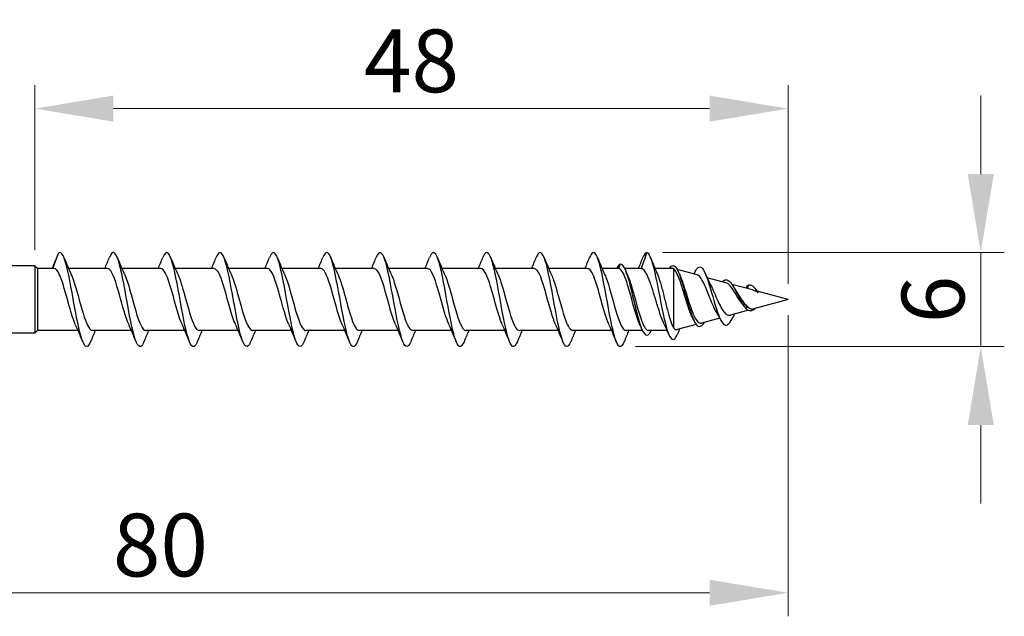
# Model space of a CAD drawing. Units: millimetres. Extents: x 1825 to 2222, y 1261 to 1641.
# Drawn here: x 1993 to 2055, y 1480 to 1518 of the extents above; entities that cross this region are included whole.
import ezdxf

# ---------------------------------------------------------------- set-up
doc = ezdxf.new("R2010")
doc.units = ezdxf.units.MM
doc.layers.add('Dimensions', color=1, linetype='Continuous', lineweight=20)
doc.layers.add('Part', color=7, linetype='Continuous', lineweight=25)
doc.styles.add('EU_style', font='arial_0.ttf')
doc.dimstyles.new('Dim_2D', dxfattribs={"dimtxt": 4, "dimasz": 5, "dimexe": 1.5, "dimexo": 1, "dimgap": 1, "dimtad": 1, "dimdec": 1, "dimdsep": 46, "dimtxsty": 'EU_style', "dimcen": 2.5, "dimclrd": 256, "dimclre": 256, "dimclrt": 256, "dimadec": 0, "dimazin": 0, "dimtfac": 1, "dimtdec": 1, "dimtmove": 0, "dimatfit": 3, "dimfxl": 0, "dimtolj": 1, "dimtzin": 0, "dimlwd": -1, "dimlwe": -1, "dimarcsym": 0})

# ---------------------------------------------------------------- blocks, each defined once
blk = doc.blocks.new('*D7')
at = {"layer": 'Defpoints', "color": 0}
for p in [(2041.501, 1500), (1961.501, 1493), (2041.501, 1481.314)]:
    blk.add_point(p, dxfattribs=at)
at = {"layer": 'Dimensions'}
for p, q in [((2041.501, 1499), (2041.501, 1479.814)), ((1961.501, 1492), (1961.501, 1479.814)), ((1966.501, 1481.314), (2036.501, 1481.314))]:
    blk.add_line(p, q, dxfattribs=at)
for points in [[(1966.501, 1482.147), (1966.501, 1480.48), (1961.501, 1481.314)], [(2036.501, 1482.147), (2036.501, 1480.48), (2041.501, 1481.314)]]:
    blk.add_solid(points, dxfattribs=at)
at = {"layer": 'Dimensions', "insert": (2001.501, 1484.356), "char_height": 4, "attachment_point": 5, "style": 'EU_style'}
blk.add_mtext('\\A1;80', dxfattribs=at)
blk = doc.blocks.new('*D8')
at = {"layer": 'Defpoints', "color": 0}
for p in [(2041.501, 1512.171), (1993.501, 1502.15), (2041.501, 1500)]:
    blk.add_point(p, dxfattribs=at)
at = {"layer": 'Dimensions'}
for p, q in [((1993.501, 1503.15), (1993.501, 1513.671)), ((2041.501, 1501), (2041.501, 1513.671)), ((1998.501, 1512.171), (2036.501, 1512.171))]:
    blk.add_line(p, q, dxfattribs=at)
for points in [[(1998.501, 1513.004), (1998.501, 1511.337), (1993.501, 1512.171)], [(2036.501, 1513.004), (2036.501, 1511.337), (2041.501, 1512.171)]]:
    blk.add_solid(points, dxfattribs=at)
at = {"layer": 'Dimensions', "insert": (2017.501, 1515.213), "char_height": 4, "attachment_point": 5, "style": 'EU_style'}
blk.add_mtext('\\A1;48', dxfattribs=at)
blk = doc.blocks.new('*D9')
at = {"layer": 'Defpoints', "color": 0}
for p in [(2032.501, 1503), (2030.773, 1497.004), (2053.778, 1497.004)]:
    blk.add_point(p, dxfattribs=at)
at = {"layer": 'Dimensions'}
for p, q in [((2053.778, 1508), (2053.778, 1513)), ((2033.501, 1503), (2055.278, 1503)), ((2053.778, 1503), (2053.778, 1497.004)), ((2031.773, 1497.004), (2055.278, 1497.004)), ((2053.778, 1492.004), (2053.778, 1487.004))]:
    blk.add_line(p, q, dxfattribs=at)
for points in [[(2052.944, 1508), (2054.611, 1508), (2053.778, 1503)], [(2052.944, 1492.004), (2054.611, 1492.004), (2053.778, 1497.004)]]:
    blk.add_solid(points, dxfattribs=at)
at = {"layer": 'Dimensions', "insert": (2050.735, 1500.002), "char_height": 4, "attachment_point": 5, "rotation": 90, "style": 'EU_style'}
blk.add_mtext('\\A1;6', dxfattribs=at)

msp = doc.modelspace()

# ---------------------------------------------------------------- linework, layer by layer
at = {"layer": 'Part'}
for p, q in [((1994.64, 1501.975), (1995.001, 1502.949)), ((2032.501, 1503), (2032.127, 1501.975)), ((1993.501, 1502.15), (1990.701, 1502.15)), ((1993.501, 1502.15), (1993.501, 1497.85)), ((1993.676, 1501.975), (1993.501, 1502.15)), ((2030.801, 1502.275), (2030.691, 1501.975)), ((1993.676, 1501.975), (1993.676, 1498.025)), ((1994.727, 1501.975), (1993.676, 1501.975)), ((1998.127, 1501.975), (1995.647, 1501.975)), ((2001.527, 1501.975), (1999.047, 1501.975)), ((2004.927, 1501.975), (2002.447, 1501.975)), ((2008.327, 1501.975), (2005.847, 1501.975)), ((2011.727, 1501.975), (2009.247, 1501.975)), ((2015.127, 1501.975), (2012.647, 1501.975)), ((2018.527, 1501.975), (2016.047, 1501.975)), ((2021.927, 1501.975), (2019.447, 1501.975)), ((2025.327, 1501.975), (2022.847, 1501.975)), ((2028.727, 1501.975), (2026.247, 1501.975)), ((2030.691, 1501.975), (2029.647, 1501.975)), ((2032.127, 1501.975), (2031.082, 1501.975)), ((2034.13, 1501.975), (2033.018, 1501.975)), ((2034.201, 1501.961), (2034.201, 1498.2)), ((2035.71, 1501.567), (2034.434, 1501.912)), ((2037.534, 1501.073), (2036.34, 1501.396)), ((2039.228, 1500.615), (2037.924, 1500.968)), ((2039.001, 1500.947), (2038.897, 1500.705)), ((2041.501, 1500), (2039.53, 1500.533)), ((2041.501, 1500), (2039.321, 1499.41)), ((2038.968, 1499.315), (2037.83, 1499.007)), ((2038.883, 1499.573), (2038.801, 1499.436)), ((2035.644, 1498.416), (2034.43, 1498.087)), ((2037.146, 1498.822), (2035.98, 1498.506)), ((1993.501, 1497.85), (1990.701, 1497.85)), ((1993.676, 1498.025), (1993.501, 1497.85)), ((1996.254, 1498.025), (1993.676, 1498.025)), ((1999.654, 1498.025), (1997.174, 1498.025)), ((2003.054, 1498.025), (2000.574, 1498.025)), ((2006.454, 1498.025), (2003.974, 1498.025)), ((2009.854, 1498.025), (2007.374, 1498.025)), ((2013.254, 1498.025), (2010.774, 1498.025)), ((2016.654, 1498.025), (2014.174, 1498.025)), ((2020.054, 1498.025), (2017.574, 1498.025)), ((2023.454, 1498.025), (2020.974, 1498.025)), ((2026.854, 1498.025), (2024.374, 1498.025)), ((2030.254, 1498.025), (2027.774, 1498.025)), ((2032.22, 1498.025), (2031.174, 1498.025)), ((2033.789, 1498.025), (2032.61, 1498.025))]:
    msp.add_line(p, q, dxfattribs=at)
for points in [[(1994.615, 1501.975), (1994.723, 1502.245), (1994.828, 1502.517), (1994.932, 1502.79)], [(1995.001, 1502.949), (1994.978, 1502.903), (1994.955, 1502.849), (1994.932, 1502.789)], [(2032.501, 1503), (2032.418, 1503), (2032.335, 1502.885), (2032.252, 1502.68)], [(1995.35, 1502.688), (1995.502, 1502.314), (1995.658, 1501.941), (1995.823, 1501.578)], [(1997.954, 1501.975), (1998.056, 1502.211), (1998.155, 1502.449), (1998.252, 1502.688)], [(1998.75, 1502.688), (1998.902, 1502.314), (1999.058, 1501.941), (1999.223, 1501.578)], [(2001.354, 1501.975), (2001.456, 1502.211), (2001.555, 1502.449), (2001.652, 1502.688)], [(2002.15, 1502.688), (2002.302, 1502.314), (2002.458, 1501.941), (2002.623, 1501.578)], [(2004.754, 1501.975), (2004.856, 1502.211), (2004.955, 1502.449), (2005.052, 1502.688)], [(2005.55, 1502.688), (2005.702, 1502.314), (2005.858, 1501.941), (2006.023, 1501.578)], [(2008.154, 1501.975), (2008.256, 1502.211), (2008.355, 1502.449), (2008.452, 1502.688)], [(2008.95, 1502.688), (2009.102, 1502.314), (2009.258, 1501.941), (2009.423, 1501.578)], [(2011.554, 1501.975), (2011.656, 1502.211), (2011.755, 1502.449), (2011.852, 1502.688)], [(2012.35, 1502.688), (2012.502, 1502.314), (2012.658, 1501.941), (2012.823, 1501.578)], [(2014.954, 1501.975), (2015.056, 1502.211), (2015.155, 1502.449), (2015.252, 1502.688)], [(2015.75, 1502.688), (2015.902, 1502.314), (2016.058, 1501.941), (2016.223, 1501.578)], [(2018.354, 1501.975), (2018.456, 1502.211), (2018.555, 1502.449), (2018.652, 1502.688)], [(2019.15, 1502.688), (2019.302, 1502.314), (2019.458, 1501.941), (2019.623, 1501.578)], [(2021.754, 1501.975), (2021.856, 1502.211), (2021.955, 1502.449), (2022.052, 1502.688)], [(2022.55, 1502.688), (2022.702, 1502.314), (2022.858, 1501.941), (2023.023, 1501.578)], [(2025.154, 1501.975), (2025.256, 1502.211), (2025.355, 1502.449), (2025.452, 1502.688)], [(2025.95, 1502.688), (2026.102, 1502.314), (2026.258, 1501.941), (2026.423, 1501.578)], [(2028.554, 1501.975), (2028.656, 1502.211), (2028.755, 1502.449), (2028.852, 1502.688)], [(2029.35, 1502.688), (2029.502, 1502.314), (2029.658, 1501.941), (2029.823, 1501.578)], [(2030.801, 1502.275), (2030.728, 1502.233), (2030.655, 1502.125), (2030.582, 1501.972)], [(2031.954, 1501.975), (2032.056, 1502.211), (2032.155, 1502.449), (2032.252, 1502.688)], [(2032.732, 1502.672), (2032.872, 1502.323), (2033.015, 1501.975), (2033.165, 1501.634)], [(2031.114, 1501.904), (2031.161, 1501.795), (2031.21, 1501.686), (2031.259, 1501.578)], [(2034.201, 1501.961), (2034.177, 1501.97), (2034.154, 1501.975), (2034.13, 1501.975)], [(2034.51, 1501.753), (2034.545, 1501.672), (2034.581, 1501.591), (2034.617, 1501.511)], [(2035.497, 1501.624), (2035.516, 1501.665), (2035.534, 1501.706), (2035.553, 1501.748)], [(2036.22, 1501.665), (2036.328, 1501.419), (2036.44, 1501.175), (2036.559, 1500.944)], [(2039.001, 1500.947), (2039.201, 1500.994), (2039.401, 1500.707), (2039.601, 1500.437)], [(2038.072, 1500.728), (2038.118, 1500.646), (2038.166, 1500.566), (2038.216, 1500.491)], [(2038.736, 1499.52), (2038.7, 1499.571), (2038.662, 1499.62), (2038.624, 1499.665)], [(2037.193, 1498.728), (2037.103, 1498.908), (2037.01, 1499.084), (2036.911, 1499.248)], [(2037.734, 1498.998), (2037.766, 1498.995), (2037.798, 1498.998), (2037.83, 1499.007)], [(2038.801, 1499.436), (2039.007, 1499.223), (2039.214, 1499.276), (2039.421, 1499.438)], [(1996.552, 1497.312), (1996.4, 1497.686), (1996.244, 1498.059), (1996.078, 1498.422)], [(1999.952, 1497.312), (1999.8, 1497.686), (1999.644, 1498.059), (1999.478, 1498.422)], [(2003.352, 1497.312), (2003.2, 1497.686), (2003.044, 1498.059), (2002.878, 1498.422)], [(2006.752, 1497.312), (2006.6, 1497.686), (2006.444, 1498.059), (2006.278, 1498.422)], [(2010.152, 1497.312), (2010, 1497.686), (2009.844, 1498.059), (2009.678, 1498.422)], [(2013.552, 1497.312), (2013.4, 1497.686), (2013.244, 1498.059), (2013.078, 1498.422)], [(2016.952, 1497.312), (2016.8, 1497.686), (2016.644, 1498.059), (2016.478, 1498.422)], [(2020.352, 1497.312), (2020.2, 1497.686), (2020.044, 1498.059), (2019.878, 1498.422)], [(2023.752, 1497.312), (2023.6, 1497.686), (2023.444, 1498.059), (2023.278, 1498.422)], [(2027.152, 1497.312), (2027, 1497.686), (2026.844, 1498.059), (2026.678, 1498.422)], [(2030.552, 1497.312), (2030.4, 1497.686), (2030.244, 1498.059), (2030.078, 1498.422)], [(2032.187, 1498.096), (2032.14, 1498.205), (2032.091, 1498.314), (2032.042, 1498.422)], [(2033.9, 1497.77), (2033.797, 1498.009), (2033.692, 1498.246), (2033.583, 1498.477)], [(2035.505, 1498.647), (2035.475, 1498.708), (2035.444, 1498.77), (2035.413, 1498.83)], [(2037.501, 1498.368), (2037.663, 1498.335), (2037.825, 1498.552), (2037.988, 1498.885)], [(1997.347, 1498.025), (1997.245, 1497.789), (1997.147, 1497.551), (1997.05, 1497.312)], [(2000.747, 1498.025), (2000.645, 1497.789), (2000.547, 1497.551), (2000.45, 1497.312)], [(2004.147, 1498.025), (2004.045, 1497.789), (2003.947, 1497.551), (2003.85, 1497.312)], [(2007.547, 1498.025), (2007.445, 1497.789), (2007.347, 1497.551), (2007.25, 1497.312)], [(2010.947, 1498.025), (2010.845, 1497.789), (2010.747, 1497.551), (2010.65, 1497.312)], [(2014.347, 1498.025), (2014.245, 1497.789), (2014.147, 1497.551), (2014.05, 1497.312)], [(2017.747, 1498.025), (2017.645, 1497.789), (2017.547, 1497.551), (2017.45, 1497.312)], [(2021.147, 1498.025), (2021.045, 1497.789), (2020.947, 1497.551), (2020.85, 1497.312)], [(2024.547, 1498.025), (2024.445, 1497.789), (2024.347, 1497.551), (2024.25, 1497.312)], [(2027.947, 1498.025), (2027.845, 1497.789), (2027.747, 1497.551), (2027.65, 1497.312)], [(2031.347, 1498.025), (2031.245, 1497.789), (2031.147, 1497.551), (2031.05, 1497.312)], [(2034.598, 1498.133), (2034.555, 1498.031), (2034.512, 1497.929), (2034.47, 1497.827)]]:
    msp.add_open_spline(points, degree=3, dxfattribs=at)
for points, knots in [([(1997.05, 1497.32), (1996.968, 1497.118), (1996.887, 1497.004), (1996.805, 1497), (1996.613, 1496.991), (1996.421, 1497.595), (1996.229, 1498.521), (1996.038, 1499.447), (1995.846, 1500.656), (1995.654, 1501.564), (1995.462, 1502.472), (1995.27, 1503.042), (1995.078, 1502.997), (1995.052, 1502.991), (1995.026, 1502.975), (1995.001, 1502.949)], [65.513342, 65.513342, 65.513342, 65.513342, 65.964835, 65.964835, 65.964835, 67.028784, 67.028784, 67.028784, 68.092733, 68.092733, 68.092733, 69.156682, 69.156682, 69.156682, 69.299838, 69.299838, 69.299838, 69.299838]), ([(2000.45, 1497.318), (2000.386, 1497.16), (2000.323, 1497.056), (2000.26, 1497.018), (2000.068, 1496.902), (1999.876, 1497.398), (1999.684, 1498.267), (1999.492, 1499.135), (1999.3, 1500.34), (1999.108, 1501.299), (1998.916, 1502.258), (1998.724, 1502.932), (1998.532, 1502.995), (1998.439, 1503.025), (1998.345, 1502.91), (1998.252, 1502.679)], [59.230157, 59.230157, 59.230157, 59.230157, 59.581141, 59.581141, 59.581141, 60.64509, 60.64509, 60.64509, 61.709039, 61.709039, 61.709039, 62.772988, 62.772988, 62.772988, 63.291957, 63.291957, 63.291957, 63.291957]), ([(2003.85, 1497.316), (2003.804, 1497.203), (2003.759, 1497.118), (2003.714, 1497.066), (2003.522, 1496.844), (2003.33, 1497.227), (2003.138, 1498.03), (2002.946, 1498.832), (2002.754, 1500.021), (2002.563, 1501.022), (2002.371, 1502.022), (2002.179, 1502.793), (2001.987, 1502.962), (2001.875, 1503.06), (2001.763, 1502.952), (2001.652, 1502.679)], [52.946971, 52.946971, 52.946971, 52.946971, 53.197448, 53.197448, 53.197448, 54.261396, 54.261396, 54.261396, 55.325345, 55.325345, 55.325345, 56.389294, 56.389294, 56.389294, 57.008771, 57.008771, 57.008771, 57.008771]), ([(2007.25, 1497.314), (2007.222, 1497.246), (2007.195, 1497.189), (2007.168, 1497.143), (2006.976, 1496.818), (2006.785, 1497.085), (2006.593, 1497.813), (2006.401, 1498.541), (2006.209, 1499.702), (2006.017, 1500.733), (2005.825, 1501.765), (2005.633, 1502.626), (2005.441, 1502.899), (2005.311, 1503.084), (2005.181, 1502.995), (2005.052, 1502.681)], [46.663786, 46.663786, 46.663786, 46.663786, 46.813754, 46.813754, 46.813754, 47.877703, 47.877703, 47.877703, 48.941652, 48.941652, 48.941652, 50.005601, 50.005601, 50.005601, 50.725586, 50.725586, 50.725586, 50.725586]), ([(2010.65, 1497.312), (2010.641, 1497.29), (2010.632, 1497.269), (2010.623, 1497.249), (2010.431, 1496.825), (2010.239, 1496.971), (2010.047, 1497.618), (2009.855, 1498.264), (2009.663, 1499.385), (2009.471, 1500.438), (2009.279, 1501.49), (2009.087, 1502.432), (2008.896, 1502.807), (2008.748, 1503.097), (2008.6, 1503.04), (2008.452, 1502.683)], [40.380601, 40.380601, 40.380601, 40.380601, 40.43006, 40.43006, 40.43006, 41.494009, 41.494009, 41.494009, 42.557958, 42.557958, 42.557958, 43.621907, 43.621907, 43.621907, 44.442401, 44.442401, 44.442401, 44.442401]), ([(2014.05, 1497.312), (2013.867, 1496.867), (2013.684, 1496.915), (2013.501, 1497.447), (2013.31, 1498.005), (2013.118, 1499.075), (2012.926, 1500.138), (2012.734, 1501.201), (2012.542, 1502.214), (2012.35, 1502.687), (2012.184, 1503.097), (2012.018, 1503.087), (2011.852, 1502.686)], [34.097416, 34.097416, 34.097416, 34.097416, 35.110315, 35.110315, 35.110315, 36.174264, 36.174264, 36.174264, 37.238213, 37.238213, 37.238213, 38.159216, 38.159216, 38.159216, 38.159216]), ([(2017.45, 1497.314), (2017.285, 1496.917), (2017.12, 1496.903), (2016.956, 1497.302), (2016.764, 1497.767), (2016.572, 1498.774), (2016.38, 1499.836), (2016.188, 1500.899), (2015.996, 1501.973), (2015.804, 1502.54), (2015.62, 1503.083), (2015.436, 1503.138), (2015.252, 1502.688)], [27.81423, 27.81423, 27.81423, 27.81423, 28.726622, 28.726622, 28.726622, 29.790571, 29.790571, 29.790571, 30.85452, 30.85452, 30.85452, 31.87603, 31.87603, 31.87603, 31.87603]), ([(2020.85, 1497.317), (2020.703, 1496.964), (2020.557, 1496.904), (2020.41, 1497.184), (2020.218, 1497.55), (2020.026, 1498.485), (2019.834, 1499.537), (2019.643, 1500.588), (2019.451, 1501.713), (2019.259, 1502.366), (2019.067, 1503.02), (2018.875, 1503.177), (2018.683, 1502.761), (2018.673, 1502.738), (2018.662, 1502.714), (2018.652, 1502.688)], [21.531045, 21.531045, 21.531045, 21.531045, 22.342928, 22.342928, 22.342928, 23.406877, 23.406877, 23.406877, 24.470826, 24.470826, 24.470826, 25.534775, 25.534775, 25.534775, 25.592845, 25.592845, 25.592845, 25.592845]), ([(2024.25, 1497.319), (2024.121, 1497.009), (2023.993, 1496.917), (2023.865, 1497.094), (2023.673, 1497.359), (2023.481, 1498.212), (2023.289, 1499.242), (2023.097, 1500.271), (2022.905, 1501.435), (2022.713, 1502.169), (2022.521, 1502.904), (2022.329, 1503.181), (2022.137, 1502.865), (2022.109, 1502.818), (2022.08, 1502.758), (2022.052, 1502.686)], [15.24786, 15.24786, 15.24786, 15.24786, 15.959234, 15.959234, 15.959234, 17.023183, 17.023183, 17.023183, 18.087132, 18.087132, 18.087132, 19.151081, 19.151081, 19.151081, 19.30966, 19.30966, 19.30966, 19.30966]), ([(2027.65, 1497.321), (2027.539, 1497.052), (2027.429, 1496.942), (2027.319, 1497.034), (2027.127, 1497.194), (2026.935, 1497.957), (2026.743, 1498.954), (2026.551, 1499.951), (2026.359, 1501.142), (2026.168, 1501.951), (2025.976, 1502.759), (2025.784, 1503.152), (2025.592, 1502.94), (2025.545, 1502.888), (2025.498, 1502.801), (2025.452, 1502.684)], [8.964674, 8.964674, 8.964674, 8.964674, 9.575541, 9.575541, 9.575541, 10.63949, 10.63949, 10.63949, 11.703438, 11.703438, 11.703438, 12.767387, 12.767387, 12.767387, 13.026474, 13.026474, 13.026474, 13.026474]), ([(2031.05, 1497.321), (2030.957, 1497.094), (2030.865, 1496.978), (2030.773, 1497.004), (2030.581, 1497.057), (2030.39, 1497.722), (2030.198, 1498.677), (2030.006, 1499.632), (2029.814, 1500.838), (2029.622, 1501.712), (2029.43, 1502.586), (2029.238, 1503.092), (2029.046, 1502.985), (2028.981, 1502.949), (2028.916, 1502.843), (2028.852, 1502.682)], [2.681489, 2.681489, 2.681489, 2.681489, 3.191847, 3.191847, 3.191847, 4.255796, 4.255796, 4.255796, 5.319745, 5.319745, 5.319745, 6.383694, 6.383694, 6.383694, 6.743289, 6.743289, 6.743289, 6.743289]), ([(2032.501, 1503), (2032.693, 1502.948), (2032.886, 1502.282), (2033.079, 1501.368), (2033.272, 1500.454), (2033.465, 1499.334), (2033.658, 1498.554), (2033.851, 1497.773), (2034.043, 1497.359), (2034.236, 1497.471), (2034.314, 1497.515), (2034.392, 1497.644), (2034.47, 1497.832)], [0, 0, 0, 0, 1.069202, 1.069202, 1.069202, 2.138404, 2.138404, 2.138404, 3.207607, 3.207607, 3.207607, 3.638805, 3.638805, 3.638805, 3.638805]), ([(2030.801, 1502.275), (2031.006, 1502.275), (2031.212, 1501.735), (2031.418, 1500.95), (2031.623, 1500.164), (2031.829, 1499.174), (2032.034, 1498.518), (2032.24, 1497.862), (2032.446, 1497.575), (2032.651, 1497.813), (2032.695, 1497.863), (2032.738, 1497.936), (2032.782, 1498.028)], [0, 0, 0, 0, 1.140134, 1.140134, 1.140134, 2.280267, 2.280267, 2.280267, 3.420401, 3.420401, 3.420401, 3.660963, 3.660963, 3.660963, 3.660963]), ([(2033.935, 1501.97), (2034.097, 1502.239), (2034.259, 1502.226), (2034.42, 1501.937), (2034.627, 1501.569), (2034.833, 1500.78), (2035.04, 1500.038), (2035.247, 1499.295), (2035.453, 1498.638), (2035.66, 1498.396), (2035.83, 1498.197), (2035.999, 1498.28), (2036.169, 1498.56)], [0.248738, 0.248738, 0.248738, 0.248738, 1.145264, 1.145264, 1.145264, 2.290528, 2.290528, 2.290528, 3.435793, 3.435793, 3.435793, 4.377129, 4.377129, 4.377129, 4.377129]), ([(2035.553, 1501.743), (2035.693, 1502.045), (2035.832, 1502.159), (2035.972, 1502.052), (2036.165, 1501.903), (2036.358, 1501.347), (2036.551, 1500.692), (2036.743, 1500.037), (2036.936, 1499.313), (2037.129, 1498.867), (2037.253, 1498.58), (2037.377, 1498.405), (2037.501, 1498.368)], [5.641101, 5.641101, 5.641101, 5.641101, 6.415213, 6.415213, 6.415213, 7.484415, 7.484415, 7.484415, 8.553618, 8.553618, 8.553618, 9.239978, 9.239978, 9.239978, 9.239978]), ([(1996.078, 1498.429), (1995.951, 1498.711), (1995.823, 1499.118), (1995.695, 1499.573), (1995.482, 1500.332), (1995.269, 1501.177), (1995.056, 1501.621), (1994.947, 1501.85), (1994.837, 1501.972), (1994.727, 1501.974)], [66.618721, 66.618721, 66.618721, 66.618721, 67.326213, 67.326213, 67.326213, 68.507374, 68.507374, 68.507374, 69.115038, 69.115038, 69.115038, 69.115038]), ([(1995.823, 1501.572), (1995.886, 1501.435), (1995.949, 1501.267), (1996.013, 1501.073), (1996.226, 1500.42), (1996.439, 1499.513), (1996.652, 1498.874), (1996.826, 1498.352), (1997, 1498.036), (1997.174, 1498.028)], [-68.469763, -68.469763, -68.469763, -68.469763, -68.118676, -68.118676, -68.118676, -66.937515, -66.937515, -66.937515, -65.973446, -65.973446, -65.973446, -65.973446]), ([(1999.478, 1498.423), (1999.283, 1498.855), (1999.087, 1499.608), (1998.891, 1500.313), (1998.678, 1501.081), (1998.465, 1501.745), (1998.252, 1501.923), (1998.211, 1501.957), (1998.169, 1501.973), (1998.127, 1501.971)], [60.335536, 60.335536, 60.335536, 60.335536, 61.420405, 61.420405, 61.420405, 62.601566, 62.601566, 62.601566, 62.831853, 62.831853, 62.831853, 62.831853]), ([(1999.223, 1501.578), (1999.431, 1501.12), (1999.639, 1500.291), (1999.848, 1499.551), (2000.061, 1498.794), (2000.274, 1498.174), (2000.487, 1498.05), (2000.516, 1498.033), (2000.545, 1498.026), (2000.574, 1498.027)], [-62.186577, -62.186577, -62.186577, -62.186577, -61.031707, -61.031707, -61.031707, -59.850545, -59.850545, -59.850545, -59.69026, -59.69026, -59.69026, -59.69026]), ([(2002.878, 1498.427), (2002.828, 1498.536), (2002.777, 1498.666), (2002.726, 1498.814), (2002.513, 1499.435), (2002.3, 1500.342), (2002.087, 1501.01), (2001.901, 1501.595), (2001.714, 1501.966), (2001.527, 1501.973)], [54.052351, 54.052351, 54.052351, 54.052351, 54.333435, 54.333435, 54.333435, 55.514596, 55.514596, 55.514596, 56.548668, 56.548668, 56.548668, 56.548668]), ([(2002.623, 1501.572), (2002.763, 1501.261), (2002.903, 1500.798), (2003.044, 1500.291), (2003.257, 1499.522), (2003.47, 1498.702), (2003.683, 1498.304), (2003.78, 1498.122), (2003.877, 1498.034), (2003.974, 1498.035)], [-55.903392, -55.903392, -55.903392, -55.903392, -55.125898, -55.125898, -55.125898, -53.944737, -53.944737, -53.944737, -53.407075, -53.407075, -53.407075, -53.407075]), ([(2006.278, 1498.429), (2006.16, 1498.691), (2006.041, 1499.061), (2005.922, 1499.479), (2005.709, 1500.229), (2005.496, 1501.09), (2005.283, 1501.564), (2005.164, 1501.828), (2005.046, 1501.964), (2004.927, 1501.965)], [47.769166, 47.769166, 47.769166, 47.769166, 48.427627, 48.427627, 48.427627, 49.608788, 49.608788, 49.608788, 50.265482, 50.265482, 50.265482, 50.265482]), ([(2006.023, 1501.571), (2006.095, 1501.415), (2006.167, 1501.218), (2006.239, 1500.991), (2006.452, 1500.318), (2006.665, 1499.412), (2006.878, 1498.796), (2007.044, 1498.318), (2007.209, 1498.037), (2007.374, 1498.03)], [-49.620207, -49.620207, -49.620207, -49.620207, -49.22009, -49.22009, -49.22009, -48.038929, -48.038929, -48.038929, -47.12389, -47.12389, -47.12389, -47.12389]), ([(2009.678, 1498.423), (2009.491, 1498.837), (2009.305, 1499.54), (2009.118, 1500.217), (2008.905, 1500.99), (2008.692, 1501.684), (2008.479, 1501.898), (2008.428, 1501.949), (2008.378, 1501.972), (2008.327, 1501.97)], [41.48598, 41.48598, 41.48598, 41.48598, 42.521819, 42.521819, 42.521819, 43.70298, 43.70298, 43.70298, 43.982297, 43.982297, 43.982297, 43.982297]), ([(2009.423, 1501.578), (2009.427, 1501.569), (2009.431, 1501.56), (2009.435, 1501.55), (2009.648, 1501.069), (2009.861, 1500.205), (2010.074, 1499.457), (2010.287, 1498.71), (2010.5, 1498.124), (2010.713, 1498.037), (2010.734, 1498.029), (2010.754, 1498.025), (2010.774, 1498.026)], [-43.337021, -43.337021, -43.337021, -43.337021, -43.314282, -43.314282, -43.314282, -42.133121, -42.133121, -42.133121, -40.951959, -40.951959, -40.951959, -40.840704, -40.840704, -40.840704, -40.840704]), ([(2013.078, 1498.426), (2013.036, 1498.516), (2012.995, 1498.62), (2012.953, 1498.738), (2012.74, 1499.336), (2012.527, 1500.239), (2012.314, 1500.925), (2012.118, 1501.555), (2011.923, 1501.969), (2011.727, 1501.974)], [35.202795, 35.202795, 35.202795, 35.202795, 35.434849, 35.434849, 35.434849, 36.61601, 36.61601, 36.61601, 37.699112, 37.699112, 37.699112, 37.699112]), ([(2012.823, 1501.573), (2012.972, 1501.242), (2013.121, 1500.737), (2013.27, 1500.195), (2013.483, 1499.421), (2013.696, 1498.621), (2013.909, 1498.256), (2013.997, 1498.105), (2014.085, 1498.032), (2014.174, 1498.034)], [-37.053836, -37.053836, -37.053836, -37.053836, -36.227312, -36.227312, -36.227312, -35.046151, -35.046151, -35.046151, -34.557519, -34.557519, -34.557519, -34.557519]), ([(2016.478, 1498.43), (2016.368, 1498.671), (2016.258, 1499.005), (2016.149, 1499.386), (2015.935, 1500.125), (2015.722, 1500.999), (2015.509, 1501.503), (2015.382, 1501.805), (2015.255, 1501.963), (2015.127, 1501.966)], [28.91961, 28.91961, 28.91961, 28.91961, 29.529041, 29.529041, 29.529041, 30.710202, 30.710202, 30.710202, 31.415927, 31.415927, 31.415927, 31.415927]), ([(2016.223, 1501.57), (2016.304, 1501.395), (2016.385, 1501.168), (2016.466, 1500.906), (2016.679, 1500.215), (2016.892, 1499.313), (2017.105, 1498.72), (2017.261, 1498.286), (2017.417, 1498.038), (2017.574, 1498.031)], [-30.770651, -30.770651, -30.770651, -30.770651, -30.321504, -30.321504, -30.321504, -29.140343, -29.140343, -29.140343, -28.274334, -28.274334, -28.274334, -28.274334]), ([(2019.878, 1498.424), (2019.7, 1498.819), (2019.522, 1499.473), (2019.344, 1500.121), (2019.131, 1500.897), (2018.918, 1501.619), (2018.705, 1501.869), (2018.646, 1501.939), (2018.587, 1501.971), (2018.527, 1501.969)], [22.636424, 22.636424, 22.636424, 22.636424, 23.623233, 23.623233, 23.623233, 24.804394, 24.804394, 24.804394, 25.132741, 25.132741, 25.132741, 25.132741]), ([(2019.623, 1501.577), (2019.636, 1501.549), (2019.649, 1501.52), (2019.662, 1501.489), (2019.875, 1500.978), (2020.088, 1500.101), (2020.301, 1499.365), (2020.514, 1498.629), (2020.727, 1498.077), (2020.94, 1498.029), (2020.951, 1498.026), (2020.962, 1498.025), (2020.974, 1498.025)], [-24.487465, -24.487465, -24.487465, -24.487465, -24.415696, -24.415696, -24.415696, -23.234535, -23.234535, -23.234535, -22.053373, -22.053373, -22.053373, -21.991149, -21.991149, -21.991149, -21.991149]), ([(2023.278, 1498.425), (2023.245, 1498.496), (2023.212, 1498.576), (2023.179, 1498.665), (2022.966, 1499.238), (2022.753, 1500.135), (2022.54, 1500.839), (2022.336, 1501.514), (2022.132, 1501.971), (2021.927, 1501.975)], [16.353239, 16.353239, 16.353239, 16.353239, 16.536263, 16.536263, 16.536263, 17.717424, 17.717424, 17.717424, 18.849556, 18.849556, 18.849556, 18.849556]), ([(2023.023, 1501.574), (2023.181, 1501.223), (2023.339, 1500.674), (2023.497, 1500.099), (2023.71, 1499.322), (2023.923, 1498.544), (2024.136, 1498.213), (2024.215, 1498.09), (2024.294, 1498.031), (2024.374, 1498.033)], [-18.20428, -18.20428, -18.20428, -18.20428, -17.328726, -17.328726, -17.328726, -16.147565, -16.147565, -16.147565, -15.707963, -15.707963, -15.707963, -15.707963]), ([(2026.678, 1498.43), (2026.577, 1498.651), (2026.476, 1498.95), (2026.375, 1499.295), (2026.162, 1500.021), (2025.949, 1500.906), (2025.736, 1501.439), (2025.6, 1501.779), (2025.464, 1501.963), (2025.327, 1501.967)], [10.070054, 10.070054, 10.070054, 10.070054, 10.630455, 10.630455, 10.630455, 11.811616, 11.811616, 11.811616, 12.566371, 12.566371, 12.566371, 12.566371]), ([(2026.423, 1501.57), (2026.513, 1501.374), (2026.603, 1501.117), (2026.692, 1500.819), (2026.905, 1500.111), (2027.118, 1499.215), (2027.332, 1498.648), (2027.479, 1498.256), (2027.626, 1498.038), (2027.774, 1498.032)], [-11.921095, -11.921095, -11.921095, -11.921095, -11.422918, -11.422918, -11.422918, -10.241757, -10.241757, -10.241757, -9.424778, -9.424778, -9.424778, -9.424778]), ([(2030.078, 1498.425), (2029.909, 1498.801), (2029.74, 1499.407), (2029.571, 1500.024), (2029.358, 1500.802), (2029.145, 1501.549), (2028.932, 1501.836), (2028.864, 1501.928), (2028.796, 1501.97), (2028.727, 1501.968)], [3.786868, 3.786868, 3.786868, 3.786868, 4.724647, 4.724647, 4.724647, 5.905808, 5.905808, 5.905808, 6.283185, 6.283185, 6.283185, 6.283185]), ([(2029.823, 1501.577), (2029.845, 1501.53), (2029.866, 1501.478), (2029.888, 1501.423), (2030.101, 1500.884), (2030.314, 1499.997), (2030.527, 1499.274), (2030.74, 1498.551), (2030.953, 1498.035), (2031.166, 1498.025), (2031.169, 1498.025), (2031.171, 1498.025), (2031.174, 1498.025)], [-5.63791, -5.63791, -5.63791, -5.63791, -5.51711, -5.51711, -5.51711, -4.335948, -4.335948, -4.335948, -3.154787, -3.154787, -3.154787, -3.141593, -3.141593, -3.141593, -3.141593]), ([(2032.042, 1498.43), (2031.953, 1498.625), (2031.863, 1498.88), (2031.774, 1499.177), (2031.561, 1499.884), (2031.348, 1500.78), (2031.135, 1501.348), (2030.987, 1501.742), (2030.839, 1501.975), (2030.691, 1501.975)], [-2.496317, -2.496317, -2.496317, -2.496317, -2.000502, -2.000502, -2.000502, -0.819341, -0.819341, -0.819341, 0, 0, 0, 0]), ([(2031.259, 1501.57), (2031.356, 1501.359), (2031.452, 1501.077), (2031.549, 1500.75), (2031.762, 1500.031), (2031.975, 1499.141), (2032.188, 1498.595), (2032.329, 1498.234), (2032.469, 1498.038), (2032.61, 1498.033)], [0.645276, 0.645276, 0.645276, 0.645276, 1.181162, 1.181162, 1.181162, 2.362323, 2.362323, 2.362323, 3.141593, 3.141593, 3.141593, 3.141593]), ([(2033.583, 1498.477), (2033.548, 1498.553), (2033.512, 1498.637), (2033.395, 1498.933), (2033.315, 1499.172), (2033.154, 1499.686), (2033.074, 1499.957), (2032.912, 1500.49), (2032.832, 1500.748), (2032.671, 1501.215), (2032.591, 1501.418), (2032.446, 1501.707), (2032.383, 1501.806), (2032.255, 1501.941), (2032.191, 1501.975), (2032.127, 1501.975)], [0.2151299, 0.2151299, 0.2151299, 0.2151299, 0.2524579, 0.2524579, 0.3366106, 0.3366106, 0.4207632, 0.4207632, 0.5049158, 0.5049158, 0.5890685, 0.5890685, 0.6556292, 0.6556292, 0.72219, 0.72219, 0.72219, 0.72219]), ([(2033.165, 1501.634), (2033.198, 1501.558), (2033.232, 1501.47), (2033.331, 1501.182), (2033.396, 1500.957), (2033.527, 1500.462), (2033.592, 1500.198), (2033.723, 1499.668), (2033.788, 1499.408), (2033.911, 1498.955), (2033.969, 1498.761), (2034.085, 1498.431), (2034.143, 1498.297), (2034.201, 1498.2)], [0.1218095, 0.1218095, 0.1218095, 0.1218095, 0.1637702, 0.1637702, 0.2456554, 0.2456554, 0.3275405, 0.3275405, 0.4094256, 0.4094256, 0.4819845, 0.4819845, 0.5545434, 0.5545434, 0.5545434, 0.5545434]), ([(2035.413, 1498.83), (2035.372, 1498.91), (2035.331, 1499.002), (2035.216, 1499.288), (2035.143, 1499.501), (2034.997, 1499.96), (2034.924, 1500.203), (2034.778, 1500.684), (2034.706, 1500.917), (2034.56, 1501.34), (2034.488, 1501.524), (2034.343, 1501.812), (2034.272, 1501.911), (2034.201, 1501.961)], [0.8112783, 0.8112783, 0.8112783, 0.8112783, 0.8506868, 0.8506868, 0.9228662, 0.9228662, 0.9970655, 0.9970655, 1.0732918, 1.0732918, 1.1515515, 1.1515515, 1.2311434, 1.2311434, 1.2311434, 1.2311434]), ([(2034.617, 1501.511), (2034.623, 1501.497), (2034.629, 1501.482), (2034.708, 1501.301), (2034.78, 1501.099), (2034.926, 1500.656), (2034.999, 1500.42), (2035.145, 1499.948), (2035.218, 1499.717), (2035.365, 1499.294), (2035.437, 1499.105), (2035.585, 1498.796), (2035.657, 1498.677), (2035.805, 1498.525), (2035.878, 1498.491), (2035.962, 1498.502), (2035.971, 1498.504), (2035.98, 1498.506)], [0.1541795, 0.1541795, 0.1541795, 0.1541795, 0.161105, 0.161105, 0.2385358, 0.2385358, 0.3138927, 0.3138927, 0.3871824, 0.3871824, 0.4584122, 0.4584122, 0.5275904, 0.5275904, 0.5947264, 0.5947264, 0.6026328, 0.6026328, 0.6026328, 0.6026328]), ([(2036.911, 1499.248), (2036.892, 1499.281), (2036.872, 1499.315), (2036.776, 1499.493), (2036.701, 1499.659), (2036.551, 1500.018), (2036.477, 1500.208), (2036.327, 1500.586), (2036.253, 1500.769), (2036.104, 1501.098), (2036.03, 1501.239), (2035.882, 1501.457), (2035.809, 1501.528), (2035.727, 1501.561), (2035.719, 1501.564), (2035.71, 1501.567)], [0.0969193, 0.0969193, 0.0969193, 0.0969193, 0.1116904, 0.1116904, 0.1704054, 0.1704054, 0.2310649, 0.2310649, 0.2936881, 0.2936881, 0.3582911, 0.3582911, 0.4248881, 0.4248881, 0.4326336, 0.4326336, 0.4326336, 0.4326336]), ([(2036.559, 1500.944), (2036.58, 1500.903), (2036.601, 1500.86), (2036.696, 1500.662), (2036.77, 1500.491), (2036.921, 1500.141), (2036.996, 1499.967), (2037.148, 1499.643), (2037.223, 1499.496), (2037.372, 1499.258), (2037.443, 1499.166), (2037.588, 1499.039), (2037.66, 1499.004), (2037.734, 1498.998)], [0.7669262, 0.7669262, 0.7669262, 0.7669262, 0.7839957, 0.7839957, 0.8430885, 0.8430885, 0.9002126, 0.9002126, 0.955391, 0.955391, 1.0057453, 1.0057453, 1.0540337, 1.0540337, 1.0540337, 1.0540337]), ([(2037.3, 1501.131), (2037.373, 1501.211), (2037.446, 1501.258), (2037.519, 1501.264), (2037.726, 1501.283), (2037.932, 1500.993), (2038.139, 1500.606), (2038.345, 1500.22), (2038.552, 1499.765), (2038.758, 1499.49), (2038.772, 1499.471), (2038.787, 1499.453), (2038.801, 1499.436)], [6.467174, 6.467174, 6.467174, 6.467174, 6.871585, 6.871585, 6.871585, 8.01685, 8.01685, 8.01685, 9.162114, 9.162114, 9.162114, 9.239978, 9.239978, 9.239978, 9.239978]), ([(2038.624, 1499.665), (2038.577, 1499.72), (2038.531, 1499.781), (2038.402, 1499.966), (2038.322, 1500.096), (2038.16, 1500.362), (2038.082, 1500.493), (2037.923, 1500.733), (2037.845, 1500.837), (2037.688, 1500.999), (2037.611, 1501.052), (2037.535, 1501.073), (2037.534, 1501.073), (2037.534, 1501.073)], [0.0191871, 0.0191871, 0.0191871, 0.0191871, 0.0442453, 0.0442453, 0.090028, 0.090028, 0.1374438, 0.1374438, 0.1865667, 0.1865667, 0.2374552, 0.2374552, 0.2377119, 0.2377119, 0.2377119, 0.2377119]), ([(2038.809, 1500.728), (2038.816, 1500.738), (2038.823, 1500.748), (2038.829, 1500.758), (2038.886, 1500.84), (2038.943, 1500.903), (2039.001, 1500.947)], [2.4180063, 2.4180063, 2.4180063, 2.4180063, 2.4555508, 2.4555508, 2.4555508, 2.7719935, 2.7719935, 2.7719935, 2.7719935]), ([(2038.216, 1500.491), (2038.221, 1500.483), (2038.226, 1500.476), (2038.309, 1500.349), (2038.388, 1500.221), (2038.537, 1499.991), (2038.606, 1499.891), (2038.744, 1499.713), (2038.812, 1499.636), (2038.883, 1499.573)], [1.154388, 1.154388, 1.154388, 1.154388, 1.1572793, 1.1572793, 1.2032655, 1.2032655, 1.2410429, 1.2410429, 1.277098, 1.277098, 1.277098, 1.277098]), ([(2039.601, 1500.437), (2039.535, 1500.479), (2039.471, 1500.516), (2039.346, 1500.576), (2039.287, 1500.599), (2039.228, 1500.615)], [0, 0, 0, 0, 0.02548246, 0.02548246, 0.04986825, 0.04986825, 0.04986825, 0.04986825]), ([(2038.085, 1499.076), (2038.073, 1499.054), (2038.062, 1499.031), (2038.03, 1498.967), (2038.009, 1498.924), (2037.988, 1498.881)], [0.05595698, 0.05595698, 0.05595698, 0.05595698, 0.06371938, 0.06371938, 0.07842149, 0.07842149, 0.07842149, 0.07842149]), ([(2038.883, 1499.573), (2038.949, 1499.505), (2039.016, 1499.455), (2039.148, 1499.4), (2039.211, 1499.391), (2039.292, 1499.403), (2039.306, 1499.406), (2039.321, 1499.41)], [0, 0, 0, 0, 0.03599203, 0.03599203, 0.0683171, 0.0683171, 0.07560296, 0.07560296, 0.07560296, 0.07560296]), ([(2034.201, 1498.2), (2034.272, 1498.11), (2034.344, 1498.07), (2034.422, 1498.085), (2034.426, 1498.086), (2034.43, 1498.087)], [0, 0, 0, 0, 0.08159464, 0.08159464, 0.08618669, 0.08618669, 0.08618669, 0.08618669])]:
    msp.add_open_spline(points, degree=3, knots=knots, dxfattribs=at)

# ---------------------------------------------------------------- dimensions: what is measured, and where the dimension line sits
at = {"layer": 'Dimensions'}
for base, p1, picture, middle in [((2041.501, 1512.171), (1993.501, 1502.15), '*D8', (2017.501, 1515.213)), ((2041.501, 1481.314), (1961.501, 1493), '*D7', (2001.501, 1484.356))]:
    dim = msp.add_linear_dim(base=base, p1=p1, p2=(2041.501, 1500), dimstyle='Dim_2D', dxfattribs=at)
    dim.commit()
    dim.dimension.update_dxf_attribs({"geometry": picture, "text_midpoint": middle})
dim = msp.add_linear_dim(base=(2053.778, 1497.004), p1=(2032.501, 1503), p2=(2030.773, 1497.004), angle=90, dimstyle='Dim_2D', dxfattribs=at)
dim.commit()
dim.dimension.update_dxf_attribs({"geometry": '*D9', "text_midpoint": (2050.735, 1500.002)})

doc.saveas('drawing.dxf')
